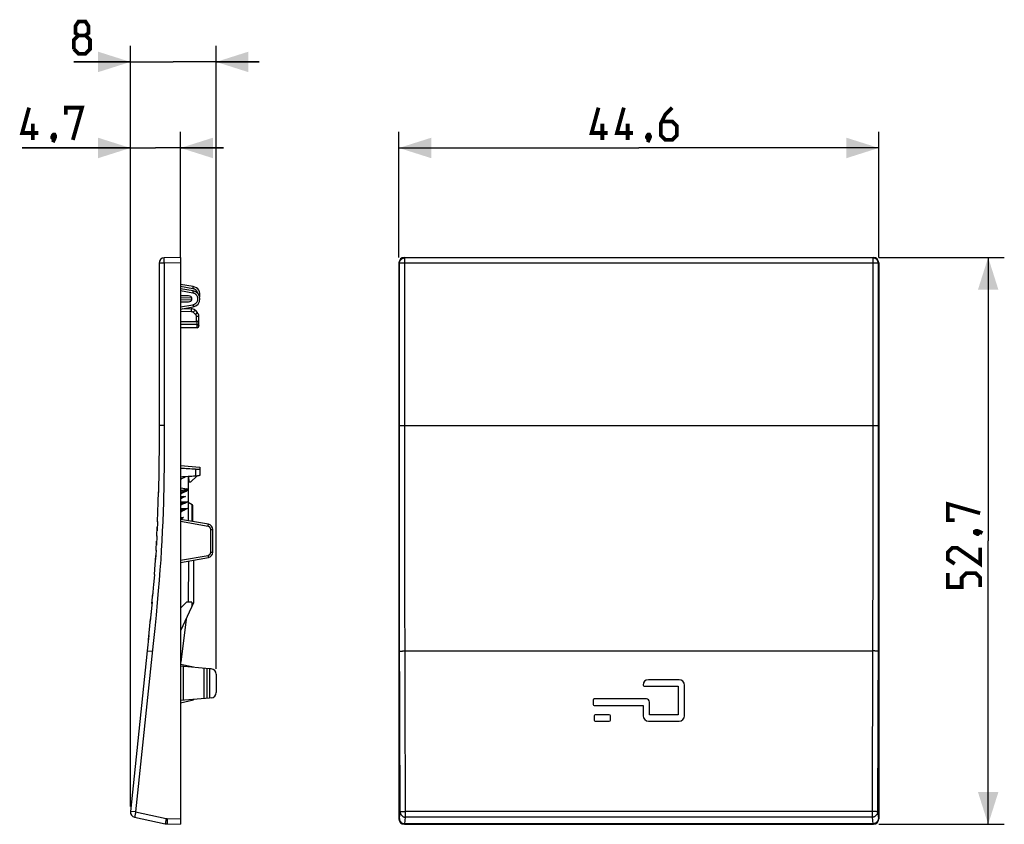
# Model space of a CAD drawing. Units: millimetres. Extents: x -47.4 to 44.2, y 13.1 to 88.
import ezdxf

# ---------------------------------------------------------------- set-up
doc = ezdxf.new("R2010")
doc.units = ezdxf.units.MM
doc.header["$LTSCALE"] = 16.335
doc.layers.get('0').update_dxf_attribs({"linetype": 'CONTINUOUS'})
for name, color, linetype in [('DRAFT', 7, 'CONTINUOUS'), ('IMPORT_IGES', 7, 'CONTINUOUS'), ('RACCORDO', 7, 'CONTINUOUS')]:
    doc.layers.add(name, color=color, linetype=linetype)
doc.styles.get("Standard").update_dxf_attribs({"font": 'txt', "width": 0.8})
doc.dimstyles.new('DIMSTYLE_1', dxfattribs={"dimtxt": 3, "dimasz": 3, "dimexe": 1.5, "dimexo": 0.5, "dimgap": 0.75, "dimtad": 1, "dimdec": 1, "dimtxsty": 'STANDARD', "dimblk": '_FILLED', "dimblk1": '_FILLED', "dimblk2": '_FILLED', "dimcen": 0.09, "dimazin": 2, "dimtfac": 1, "dimtdec": 1, "dimtofl": 0, "dimtmove": 0, "dimatfit": 3, "dimldrblk": '_FILLED', "dimfxl": 1, "dimtolj": 1, "dimarcsym": 0})

# ---------------------------------------------------------------- blocks, each defined once
blk = doc.blocks.new('_FILLED')
at = {"color": 0, "linetype": 'BYBLOCK'}
blk.add_solid([(0, 0), (-1, 0.317), (-1, -0.317)], dxfattribs=at)
blk = doc.blocks.new('*D0')
at = {"color": 7, "linetype": 'CONTINUOUS'}
for p, q in [((-12.124, 65.856), (-12.124, 77.533)), ((32.482, 65.856), (32.482, 77.533)), ((-12.124, 76.033), (10.179, 76.033)), ((32.482, 76.033), (10.179, 76.033))]:
    blk.add_line(p, q, dxfattribs=at)
at = {"color": 7, "linetype": 'CONTINUOUS', "xscale": 3, "yscale": 3, "zscale": 3, "rotation": 180}
blk.add_blockref('_FILLED', (-12.124, 76.033), dxfattribs=at)
at = {"color": 7, "linetype": 'CONTINUOUS', "xscale": 3, "yscale": 3, "zscale": 3}
blk.add_blockref('_FILLED', (32.482, 76.033), dxfattribs=at)
blk = doc.blocks.new('*D1')
at = {"color": 7, "linetype": 'CONTINUOUS'}
for p, q in [((32.482, 65.855), (44.16, 65.855)), ((42.66, 65.855), (42.66, 39.503)), ((42.66, 13.15), (42.66, 39.503)), ((32.482, 13.15), (44.16, 13.15))]:
    blk.add_line(p, q, dxfattribs=at)
at = {"color": 7, "linetype": 'CONTINUOUS', "xscale": 3, "yscale": 3, "zscale": 3}
for p, rotation in [((42.66, 65.855), 90), ((42.66, 13.15), 270)]:
    blk.add_blockref('_FILLED', p, dxfattribs=dict(at, rotation=rotation))
blk = doc.blocks.new('*D2')
at = {"color": 7, "linetype": 'CONTINUOUS'}
for p, q in [((-37.098, 14.798), (-37.098, 77.533)), ((-32.429, 65.856), (-32.429, 77.533)), ((-37.098, 76.033), (-47.162, 76.033)), ((-47.162, 76.033), (-34.763, 76.033)), ((-28.429, 76.033), (-34.763, 76.033)), ((-32.429, 76.033), (-28.429, 76.033))]:
    blk.add_line(p, q, dxfattribs=at)
at = {"color": 7, "linetype": 'CONTINUOUS', "xscale": 3, "yscale": 3, "zscale": 3}
blk.add_blockref('_FILLED', (-37.098, 76.033), dxfattribs=at)
at = {"color": 7, "linetype": 'CONTINUOUS', "xscale": 3, "yscale": 3, "zscale": 3, "rotation": 180}
blk.add_blockref('_FILLED', (-32.429, 76.033), dxfattribs=at)
blk = doc.blocks.new('*D3')
at = {"color": 7, "linetype": 'CONTINUOUS'}
for p, q in [((-37.098, 14.798), (-37.098, 85.533)), ((-29.129, 27.606), (-29.129, 85.533)), ((-37.098, 84.033), (-42.35, 84.033)), ((-42.35, 84.033), (-33.113, 84.033)), ((-25.129, 84.033), (-33.113, 84.033)), ((-29.129, 84.033), (-25.129, 84.033))]:
    blk.add_line(p, q, dxfattribs=at)
at = {"color": 7, "linetype": 'CONTINUOUS', "xscale": 3, "yscale": 3, "zscale": 3}
blk.add_blockref('_FILLED', (-37.098, 84.033), dxfattribs=at)
at = {"color": 7, "linetype": 'CONTINUOUS', "xscale": 3, "yscale": 3, "zscale": 3, "rotation": 180}
blk.add_blockref('_FILLED', (-29.129, 84.033), dxfattribs=at)

msp = doc.modelspace()

# ---------------------------------------------------------------- linework, layer by layer
at = {"color": 7, "linetype": 'CONTINUOUS'}
for p, q in [((-31.667, 45.003), (-31.467, 45.003)), ((-32.405, 31.181), (-31.371, 33.368)), ((-31.915, 32.217), (-32.405, 28.228)), ((13.929, 26.59), (11.065, 26.59)), ((10.575, 26.1), (10.575, 26.09)), ((10.675, 25.99), (13.829, 25.99)), ((13.829, 25.99), (13.829, 23.336)), ((14.429, 23.236), (14.429, 26.09)), ((10.875, 24.803), (6.029, 24.803)), ((5.929, 24.703), (5.929, 24.303)), ((6.029, 24.203), (10.575, 24.203)), ((10.575, 24.203), (10.575, 23.236)), ((11.175, 23.336), (11.175, 24.503)), ((6.029, 23.236), (6.029, 22.836)), ((7.429, 23.336), (6.129, 23.336)), ((7.529, 22.836), (7.529, 23.236)), ((13.829, 23.336), (11.175, 23.336)), ((6.129, 22.736), (7.429, 22.736)), ((11.075, 22.736), (13.929, 22.736))]:
    msp.add_line(p, q, dxfattribs=at)
at = {"color": 7, "linetype": 'CONTINUOUS', "const_width": 0.35}
for points in [[(-41.921, 86.498), (-42.207, 86.712), (-42.207, 87.355), (-41.921, 87.783), (-41.278, 87.783), (-40.993, 87.355), (-40.993, 86.712), (-41.278, 86.498), (-40.85, 86.069), (-40.85, 85.212), (-41.278, 84.783), (-41.921, 84.783), (-42.35, 85.212)], [(-42.35, 85.212), (-42.35, 86.069), (-41.921, 86.498), (-41.278, 86.498)], [(-45.662, 77.426), (-47.162, 77.426), (-46.519, 79.783)], [(-43.09, 79.141), (-43.09, 79.783), (-41.59, 79.783), (-42.447, 76.783)], [(7.286, 77.426), (5.786, 77.426), (6.429, 79.783)], [(9.643, 77.426), (8.143, 77.426), (8.786, 79.783)], [(13.286, 79.783), (12.643, 79.141), (12.215, 78.283), (12.215, 77.212), (12.643, 76.783), (13.286, 76.783), (13.715, 77.212), (13.715, 78.069), (13.286, 78.498), (12.357, 78.498)], [(-46.162, 76.783), (-46.162, 78.283)], [(6.786, 76.783), (6.786, 78.283)], [(9.143, 76.783), (9.143, 78.283)], [(-44.162, 77.283), (-44.09, 77.141), (-44.09, 77.069), (-44.233, 76.926), (-44.305, 76.926), (-44.376, 76.998), (-44.376, 77.069), (-44.305, 77.212), (-44.233, 77.283), (-44.162, 77.283)], [(-44.09, 77.069), (-44.162, 76.855), (-44.305, 76.569)], [(11.143, 77.283), (11.215, 77.141), (11.215, 77.069), (11.072, 76.926), (11, 76.926), (10.929, 76.998), (10.929, 77.069), (11, 77.212), (11.072, 77.283), (11.143, 77.283)], [(11.215, 77.069), (11.143, 76.855), (11, 76.569)], [(39.553, 41.431), (38.91, 41.431), (38.91, 42.931), (41.91, 42.074)], [(41.41, 40.36), (41.553, 40.431), (41.624, 40.431), (41.767, 40.288), (41.767, 40.217), (41.695, 40.145), (41.624, 40.145), (41.481, 40.217), (41.41, 40.288), (41.41, 40.36)], [(41.624, 40.431), (41.838, 40.36), (42.124, 40.217)], [(41.91, 38.86), (41.91, 37.36), (39.767, 38.86), (39.338, 38.86), (38.91, 38.431), (38.91, 37.788), (39.553, 37.36)], [(41.91, 35.217), (41.91, 36.074), (41.481, 36.503), (40.624, 36.503), (40.195, 36.074), (40.195, 35.217), (38.91, 35.217), (38.91, 36.503)]]:
    msp.add_lwpolyline(points, dxfattribs=at)
at = {"color": 7, "linetype": 'CONTINUOUS'}
for centre, radius, start, end in [((11.065, 26.1), 0.49, 90, 180), ((13.929, 26.09), 0.5, 0, 90), ((10.675, 26.09), 0.1, 180, 270), ((6.029, 24.703), 0.1, 90, 180), ((10.875, 24.503), 0.3, 0, 90), ((6.029, 24.303), 0.1, 180, 270), ((6.129, 23.236), 0.1, 90, 180), ((7.429, 23.236), 0.1, 0, 90), ((11.075, 23.236), 0.5, 180, 270), ((13.929, 23.236), 0.5, 270, 360), ((6.129, 22.836), 0.1, 180, 270), ((7.429, 22.836), 0.1, 270, 360)]:
    msp.add_arc(centre, radius, start, end, dxfattribs=at)
msp.add_ellipse((-57.669, 34.703), major_axis=(79.445, 0), ratio=0.153091, start_param=1.229018, end_param=1.247487, dxfattribs=at)
at = {"layer": 'DRAFT', "color": 7, "linetype": 'CONTINUOUS'}
for p, q in [((-32.429, 46.503), (-30.629, 46.345)), ((-30.629, 46.345), (-30.629, 45.615)), ((-31.709, 45.479), (-31.667, 45.003)), ((-31.467, 45.003), (-30.914, 45.527)), ((-31.71, 37.629), (-31.714, 33.803)), ((-32.405, 33.281), (-31.884, 33.803)), ((-31.371, 33.803), (-31.884, 33.803)), ((-32.429, 28.053), (-31.229, 27.798)), ((-29.74, 27.617), (-32.429, 27.853)), ((-31.229, 27.798), (-31.229, 27.748)), ((-30.279, 27.664), (-30.279, 24.841)), ((-29.99, 27.639), (-29.99, 24.866)), ((-29.74, 27.617), (-29.74, 24.888)), ((-29.74, 24.888), (-32.429, 24.653)), ((-31.229, 24.758), (-31.229, 24.708)), ((-32.429, 24.453), (-31.229, 24.708))]:
    msp.add_line(p, q, dxfattribs=at)
at = {"layer": 'DRAFT', "color": 250, "linetype": 'CONTINUOUS'}
for p, q in [((-31.042, 46.161), (-31.042, 45.516)), ((-32.179, 27.831), (-32.179, 24.674))]:
    msp.add_line(p, q, dxfattribs=at)
at = {"layer": 'DRAFT', "color": 7, "linetype": 'CONTINUOUS'}
for points in [[(-31.042, 46.161), (-31.013, 46.16), (-30.985, 46.159), (-30.957, 46.158), (-30.93, 46.158), (-30.904, 46.158), (-30.878, 46.158), (-30.853, 46.159), (-30.829, 46.16), (-30.806, 46.162), (-30.785, 46.163), (-30.764, 46.165), (-30.745, 46.167), (-30.727, 46.17), (-30.71, 46.173), (-30.695, 46.176), (-30.681, 46.179), (-30.669, 46.182), (-30.658, 46.186), (-30.649, 46.19), (-30.642, 46.194), (-30.636, 46.198), (-30.632, 46.202), (-30.629, 46.206), (-30.629, 46.211)], [(-30.629, 45.615), (-30.629, 45.61), (-30.632, 45.605), (-30.636, 45.6), (-30.642, 45.595), (-30.65, 45.59), (-30.659, 45.585), (-30.67, 45.58), (-30.682, 45.575), (-30.696, 45.57), (-30.711, 45.565), (-30.728, 45.56), (-30.746, 45.556), (-30.765, 45.551), (-30.786, 45.547), (-30.807, 45.543), (-30.83, 45.539), (-30.854, 45.535), (-30.878, 45.531), (-30.904, 45.528), (-30.93, 45.525), (-30.957, 45.522), (-30.985, 45.52), (-31.013, 45.518), (-31.042, 45.516)]]:
    msp.add_lwpolyline(points, dxfattribs=at)
msp.add_ellipse((-11.861, 34.703), major_axis=(64.546, 0), ratio=0.175461, start_param=1.872521, end_param=1.895105, dxfattribs=at)
at = {"layer": 'IMPORT_IGES', "color": 7, "linetype": 'CONTINUOUS'}
for p, q in [((-31.718, 43.095), (-31.354, 42.875)), ((-31.184, 33.765), (-31.184, 37.722)), ((-31.371, 33.803), (-31.371, 33.368)), ((-31.371, 33.368), (-31.184, 33.765))]:
    msp.add_line(p, q, dxfattribs=at)
msp.add_lwpolyline([(-31.94, 45.466), (-31.959, 45.457), (-32.122, 45.375), (-32.289, 45.288), (-32.429, 45.216)], dxfattribs=at)
at = {"layer": 'RACCORDO', "color": 7, "linetype": 'CONTINUOUS'}
for p, q in [((-34.429, 65.316), (-34.43, 49.197)), ((-32.429, 65.855), (-33.942, 65.816)), ((-32.429, 65.855), (-32.429, 13.15)), ((-12.124, 65.356), (-12.124, 13.65)), ((-11.624, 65.855), (31.982, 65.855)), ((32.482, 65.356), (32.482, 13.65)), ((-31.248, 63.141), (-32.429, 63.349)), ((-31.248, 62.741), (-32.429, 62.949)), ((-31.681, 62.276), (-32.429, 62.289)), ((-32.429, 61.717), (-31.681, 61.73)), ((-31.397, 61.932), (-31.397, 62.073)), ((-32.429, 61.056), (-31.248, 61.264)), ((-32.214, 61.094), (-31.437, 61.087)), ((-31.088, 60.941), (-30.875, 60.727)), ((-32.429, 59.892), (-30.976, 59.888)), ((-30.729, 59.473), (-30.729, 60.374)), ((-30.877, 59.323), (-32.429, 59.31)), ((-34.429, 49.498), (-34.437, 47.703)), ((-34.434, 48.105), (-34.445, 46.746)), ((-34.444, 46.834), (-34.463, 45.356)), ((-34.458, 45.665), (-34.48, 44.451)), ((-31.719, 45.479), (-31.719, 41.377)), ((-34.514, 43.092), (-34.488, 44.071)), ((-34.477, 44.584), (-34.49, 44.001)), ((-32.429, 44.255), (-32.169, 44.219)), ((-32.426, 44.119), (-32.429, 44.118)), ((-32.426, 44.119), (-32.311, 44.164)), ((-31.994, 44.287), (-32.313, 44.164)), ((-31.894, 44.326), (-31.994, 44.287)), ((-34.543, 42.16), (-34.513, 43.108)), ((-32.429, 43.669), (-31.967, 43.619)), ((-32.429, 43.064), (-32.169, 43.045)), ((-32.263, 43.601), (-32.361, 43.559)), ((-32.169, 43.045), (-32.296, 42.985)), ((-32.169, 43.641), (-32.263, 43.601)), ((-31.788, 43.119), (-31.899, 43.097)), ((-34.577, 41.259), (-34.542, 42.214)), ((-32.42, 42.926), (-32.429, 42.922)), ((-32.429, 42.432), (-32.173, 42.423)), ((-32.421, 42.925), (-32.338, 42.966)), ((-32.311, 42.35), (-32.387, 42.309)), ((-32.266, 42.999), (-32.368, 42.951)), ((-32.173, 42.423), (-32.311, 42.35)), ((-31.802, 42.512), (-31.91, 42.485)), ((-31.33, 42.832), (-31.33, 41.309)), ((-34.575, 41.318), (-34.614, 40.422)), ((-29.842, 41.046), (-32.429, 41.503)), ((-34.638, 39.932), (-34.596, 40.817)), ((-29.429, 38.451), (-29.429, 40.554)), ((-34.713, 38.599), (-34.662, 39.49)), ((-34.636, 39.978), (-34.684, 39.093)), ((-34.71, 38.651), (-34.767, 37.762)), ((-34.801, 37.257), (-34.741, 38.151)), ((-32.429, 37.503), (-29.842, 37.959)), ((-34.867, 36.365), (-34.798, 37.309)), ((-34.866, 36.38), (-34.943, 35.404)), ((-34.937, 35.474), (-35.031, 34.364)), ((-35.093, 33.667), (-35.012, 34.576)), ((-35.135, 33.206), (-35.247, 32.036)), ((-35.079, 33.817), (-35.187, 32.653)), ((-32.405, 28.048), (-32.405, 33.281)), ((-35.42, 30.304), (-35.224, 32.268)), ((-32.429, 32.502), (-32.405, 32.503)), ((-35.378, 30.712), (-35.528, 29.269)), ((-32.429, 29.503), (-32.405, 29.503)), ((-35.528, 29.269), (-37.096, 14.35)), ((-29.585, 27.604), (-29.74, 27.617)), ((-29.129, 27.106), (-29.129, 25.399)), ((-29.585, 24.901), (-29.74, 24.888)), ((-36.702, 13.809), (-33.851, 13.204)), ((-33.669, 13.182), (-32.429, 13.15)), ((-11.624, 13.15), (31.982, 13.15))]:
    msp.add_line(p, q, dxfattribs=at)
at = {"layer": 'RACCORDO', "color": 250, "linetype": 'CONTINUOUS'}
for p, q in [((-33.942, 65.316), (-34.429, 65.316)), ((-33.945, 65.487), (-33.946, 65.567)), ((-33.944, 65.403), (-33.945, 65.487)), ((-33.942, 65.316), (-33.944, 65.403)), ((-33.942, 65.316), (-33.943, 49.196)), ((-32.429, 65.356), (-33.942, 65.316)), ((-12.084, 65.316), (-12.124, 65.356)), ((-12.084, 46.829), (-12.084, 65.316)), ((32.442, 65.316), (-12.084, 65.316)), ((-11.585, 65.816), (-11.624, 65.855)), ((-11.584, 46.834), (-11.585, 65.816)), ((31.942, 65.816), (-11.585, 65.816)), ((31.982, 65.855), (31.942, 65.816)), ((31.942, 65.816), (31.942, 47.221)), ((32.482, 65.356), (32.442, 65.316)), ((32.442, 65.316), (32.442, 47.217)), ((-31.28, 62.944), (-32.429, 63.147)), ((-31.28, 62.544), (-32.429, 62.747)), ((-31.28, 62.944), (-31.271, 62.995)), ((-31.28, 62.544), (-31.271, 62.595)), ((-31.271, 62.995), (-31.263, 63.043)), ((-31.271, 62.595), (-31.263, 62.643)), ((-31.263, 63.043), (-31.256, 63.083)), ((-31.263, 62.643), (-31.256, 62.683)), ((-31.397, 62.073), (-32.429, 62.091)), ((-32.429, 61.914), (-31.397, 61.932)), ((-32.429, 61.258), (-31.28, 61.461)), ((-31.28, 61.461), (-31.271, 61.41)), ((-31.271, 61.41), (-31.263, 61.363)), ((-32.429, 60.846), (-31.437, 60.837)), ((-31.437, 61.053), (-31.437, 61.014)), ((-31.437, 61.014), (-31.437, 60.933)), ((-31.437, 60.933), (-31.437, 60.837)), ((-31.196, 60.831), (-31.263, 60.764)), ((-31.263, 60.764), (-31.05, 60.55)), ((-31.124, 60.904), (-31.196, 60.831)), ((-31.101, 60.927), (-31.124, 60.904)), ((-30.943, 60.658), (-31.05, 60.55)), ((-30.898, 60.703), (-30.943, 60.658)), ((-30.877, 59.606), (-32.429, 59.614)), ((-30.976, 60.374), (-30.976, 59.888)), ((-30.729, 60.374), (-30.976, 60.374)), ((-30.877, 59.323), (-30.877, 59.916)), ((-33.942, 50.24), (-34.429, 50.24)), ((-12.084, 50.24), (32.442, 50.24)), ((-33.943, 49.196), (-33.947, 48.189)), ((-33.947, 48.189), (-33.953, 47.217)), ((-33.953, 47.217), (-33.963, 46.272)), ((-12.08, 41.238), (-12.084, 46.829)), ((-11.581, 41.259), (-11.584, 46.834)), ((31.942, 47.221), (31.933, 37.309)), ((32.442, 47.217), (32.432, 37.274)), ((-33.963, 46.272), (-33.976, 45.348)), ((-33.976, 45.348), (-33.993, 44.44)), ((-32.429, 44.434), (-31.817, 44.349)), ((-32.341, 44.144), (-32.429, 44.109)), ((-32.215, 43.958), (-32.429, 43.848)), ((-32.041, 44.259), (-32.341, 44.144)), ((-31.947, 44.296), (-32.041, 44.259)), ((-31.883, 44.322), (-31.947, 44.296)), ((-31.817, 44.349), (-31.883, 44.322)), ((-34.027, 43.093), (-34.055, 42.197)), ((-32.429, 43.165), (-31.788, 43.119)), ((-32.251, 43.499), (-32.354, 43.455)), ((-31.967, 43.619), (-32.251, 43.499)), ((-34.055, 42.197), (-34.089, 41.298)), ((-32.429, 42.532), (-31.802, 42.512)), ((-32.272, 42.259), (-32.352, 42.216)), ((-32.238, 42.904), (-32.346, 42.852)), ((-32.062, 42.37), (-32.272, 42.259)), ((-31.987, 43.022), (-32.238, 42.904)), ((-31.968, 42.42), (-32.062, 42.37)), ((-31.904, 42.455), (-31.968, 42.42)), ((-31.354, 41.313), (-31.354, 42.875)), ((-34.089, 41.298), (-34.128, 40.399)), ((-32.429, 41.71), (-32.162, 41.668)), ((-29.875, 40.849), (-32.429, 41.3)), ((-32.298, 41.58), (-32.42, 41.501)), ((-12.075, 37.222), (-12.08, 41.238)), ((-11.575, 37.257), (-11.581, 41.259)), ((-34.128, 40.399), (-34.173, 39.508)), ((-29.875, 40.849), (-29.862, 40.925)), ((-29.862, 40.925), (-29.851, 40.989)), ((-29.851, 40.989), (-29.845, 41.02)), ((-29.627, 38.451), (-29.627, 40.554)), ((-29.627, 40.554), (-29.429, 40.554)), ((-34.173, 39.508), (-34.224, 38.621)), ((-34.224, 38.621), (-34.281, 37.729)), ((-34.281, 37.729), (-34.345, 36.814)), ((-32.429, 37.705), (-29.875, 38.156)), ((-29.875, 38.156), (-29.858, 38.057)), ((-29.627, 38.451), (-29.429, 38.451)), ((-34.345, 36.814), (-34.418, 35.859)), ((-12.062, 31.74), (-12.075, 37.222)), ((-11.515, 13.809), (-11.575, 37.257)), ((31.933, 37.309), (31.917, 30.712)), ((32.432, 37.274), (32.417, 30.662)), ((-34.418, 35.859), (-34.5, 34.851)), ((-34.5, 34.851), (-34.595, 33.772)), ((-34.595, 33.772), (-34.703, 32.606)), ((-34.703, 32.606), (-34.826, 31.34)), ((-32.429, 32.602), (-32.405, 32.602)), ((-34.826, 31.34), (-34.967, 29.954)), ((-32.429, 32.002), (-32.405, 32.003)), ((-12.014, 14.298), (-12.062, 31.74)), ((31.917, 30.712), (31.872, 13.809)), ((32.417, 30.662), (32.372, 14.298)), ((-34.967, 29.954), (-36.611, 14.298)), ((-32.429, 30.003), (-32.405, 30.003)), ((-32.405, 29.402), (-32.429, 29.402)), ((-35.043, 29.216), (-35.463, 29.261)), ((-11.556, 29.269), (31.913, 29.269)), ((-36.611, 14.298), (-37.032, 14.343)), ((-36.668, 14.018), (-36.681, 13.953)), ((-36.654, 14.092), (-36.668, 14.018)), ((-36.638, 14.172), (-36.654, 14.092)), ((-36.611, 14.298), (-33.76, 13.693)), ((-12.089, 13.693), (-12.014, 14.298)), ((-11.589, 13.204), (-11.515, 13.809)), ((31.872, 14.35), (-11.515, 14.35)), ((31.872, 13.809), (-11.515, 13.809)), ((31.872, 13.809), (31.947, 13.204)), ((32.372, 14.298), (32.447, 13.693)), ((-33.81, 13.449), (-33.826, 13.366)), ((-33.791, 13.542), (-33.81, 13.449)), ((-33.673, 13.528), (-33.674, 13.432)), ((-33.674, 13.432), (-33.674, 13.348)), ((-33.669, 13.682), (-32.429, 13.65)), ((-12.124, 13.65), (-12.092, 13.682)), ((-11.624, 13.15), (-11.592, 13.182)), ((31.949, 13.182), (-11.592, 13.182)), ((31.947, 13.204), (-11.589, 13.204)), ((31.949, 13.182), (31.982, 13.15)), ((32.449, 13.682), (32.482, 13.65))]:
    msp.add_line(p, q, dxfattribs=at)
for points in [[(-33.946, 65.567), (-33.947, 65.638), (-33.947, 65.67), (-33.947, 65.7), (-33.947, 65.726), (-33.946, 65.75), (-33.946, 65.77), (-33.945, 65.786), (-33.945, 65.799), (-33.944, 65.808), (-33.943, 65.814), (-33.942, 65.816)], [(-12.084, 65.316), (-12.082, 65.36), (-12.077, 65.403), (-12.067, 65.446), (-12.054, 65.487), (-12.037, 65.527), (-12.017, 65.566), (-11.994, 65.603), (-11.967, 65.638), (-11.937, 65.67), (-11.905, 65.699), (-11.871, 65.726), (-11.834, 65.749), (-11.795, 65.769), (-11.755, 65.786), (-11.713, 65.799), (-11.671, 65.808), (-11.628, 65.814), (-11.585, 65.816)], [(32.442, 65.316), (32.44, 65.36), (32.434, 65.403), (32.425, 65.446), (32.412, 65.487), (32.395, 65.528), (32.375, 65.567), (32.351, 65.603), (32.324, 65.638), (32.295, 65.67), (32.262, 65.7), (32.228, 65.726), (32.191, 65.75), (32.152, 65.77), (32.112, 65.786), (32.07, 65.799), (32.028, 65.808), (31.985, 65.814), (31.942, 65.816)], [(-30.838, 62.522), (-30.839, 62.525), (-30.852, 62.573), (-30.87, 62.619), (-30.89, 62.663), (-30.914, 62.703), (-30.941, 62.739), (-30.968, 62.773), (-30.997, 62.802), (-31.026, 62.828), (-31.057, 62.851), (-31.088, 62.872), (-31.121, 62.891), (-31.156, 62.907), (-31.195, 62.922), (-31.236, 62.934), (-31.28, 62.944)], [(-31.28, 61.461), (-31.23, 61.472), (-31.183, 61.487), (-31.138, 61.506), (-31.095, 61.529), (-31.053, 61.557), (-31.014, 61.587), (-30.979, 61.621), (-30.946, 61.659), (-30.917, 61.699), (-30.891, 61.741), (-30.87, 61.786), (-30.852, 61.832), (-30.839, 61.879), (-30.83, 61.928), (-30.826, 61.977), (-30.826, 62.027), (-30.83, 62.077), (-30.839, 62.125), (-30.852, 62.173), (-30.87, 62.219), (-30.89, 62.263), (-30.914, 62.303), (-30.941, 62.339), (-30.968, 62.373), (-30.997, 62.402), (-31.026, 62.428), (-31.057, 62.451), (-31.088, 62.472), (-31.121, 62.491), (-31.156, 62.507), (-31.195, 62.522), (-31.236, 62.534), (-31.28, 62.544)], [(-31.256, 63.083), (-31.253, 63.1), (-31.251, 63.115), (-31.25, 63.126), (-31.249, 63.134), (-31.248, 63.139), (-31.248, 63.141)], [(-31.256, 62.683), (-31.253, 62.7), (-31.251, 62.715), (-31.25, 62.726), (-31.249, 62.734), (-31.248, 62.739), (-31.248, 62.741)], [(-31.263, 61.363), (-31.256, 61.322), (-31.253, 61.305), (-31.251, 61.291), (-31.25, 61.279), (-31.249, 61.271), (-31.248, 61.266), (-31.248, 61.264)], [(-31.437, 61.087), (-31.437, 61.085), (-31.437, 61.078), (-31.437, 61.068), (-31.437, 61.053)], [(-31.437, 60.837), (-31.42, 60.836), (-31.403, 60.834), (-31.387, 60.831), (-31.372, 60.828), (-31.357, 60.823), (-31.343, 60.818), (-31.329, 60.811), (-31.316, 60.804), (-31.303, 60.796), (-31.289, 60.786), (-31.276, 60.776), (-31.263, 60.764)], [(-31.088, 60.941), (-31.09, 60.939), (-31.094, 60.934), (-31.101, 60.927)], [(-31.05, 60.55), (-31.035, 60.535), (-31.023, 60.519), (-31.011, 60.501), (-31.001, 60.482), (-30.993, 60.462), (-30.986, 60.442), (-30.981, 60.42), (-30.978, 60.397), (-30.976, 60.374)], [(-30.875, 60.727), (-30.876, 60.726), (-30.881, 60.721), (-30.888, 60.713), (-30.898, 60.703)], [(-30.877, 59.606), (-30.858, 59.606), (-30.839, 59.603), (-30.82, 59.6), (-30.803, 59.595), (-30.787, 59.588), (-30.772, 59.581), (-30.759, 59.572), (-30.748, 59.563), (-30.74, 59.553), (-30.734, 59.542), (-30.73, 59.531), (-30.729, 59.52)], [(-33.993, 44.44), (-34.014, 43.542), (-34.027, 43.093)], [(-31.719, 44.3), (-31.783, 44.27), (-31.85, 44.239), (-31.918, 44.206), (-31.988, 44.172), (-32.061, 44.136), (-32.134, 44.1), (-32.21, 44.061), (-32.429, 43.949)], [(-31.719, 44.202), (-31.784, 44.171), (-31.851, 44.139), (-31.92, 44.106), (-31.991, 44.071), (-32.064, 44.034), (-32.215, 43.958)], [(-32.354, 43.455), (-32.405, 43.432), (-32.429, 43.422)], [(-31.788, 43.119), (-31.838, 43.094), (-31.888, 43.069), (-31.938, 43.045), (-31.987, 43.022)], [(-32.346, 42.852), (-32.401, 42.825), (-32.429, 42.812)], [(-32.352, 42.216), (-32.393, 42.193), (-32.429, 42.174)], [(-31.802, 42.512), (-31.871, 42.473), (-31.904, 42.455)], [(-32.162, 41.668), (-32.253, 41.609), (-32.298, 41.58)], [(-29.627, 40.554), (-29.628, 40.582), (-29.632, 40.61), (-29.638, 40.636), (-29.647, 40.662), (-29.658, 40.687), (-29.671, 40.711), (-29.686, 40.734), (-29.704, 40.755), (-29.724, 40.775), (-29.745, 40.793), (-29.768, 40.809), (-29.793, 40.823), (-29.819, 40.834), (-29.846, 40.843), (-29.875, 40.849)], [(-29.845, 41.02), (-29.844, 41.031), (-29.842, 41.04), (-29.842, 41.045), (-29.842, 41.046)], [(-29.875, 38.156), (-29.848, 38.162), (-29.823, 38.17), (-29.799, 38.18), (-29.776, 38.192), (-29.754, 38.206), (-29.734, 38.221), (-29.717, 38.237), (-29.701, 38.254), (-29.687, 38.271), (-29.674, 38.289), (-29.664, 38.306), (-29.655, 38.324), (-29.647, 38.343), (-29.64, 38.362), (-29.635, 38.382), (-29.631, 38.404), (-29.628, 38.427), (-29.627, 38.451)], [(-29.858, 38.057), (-29.848, 38), (-29.845, 37.985), (-29.844, 37.974), (-29.842, 37.965), (-29.842, 37.96), (-29.842, 37.959)], [(-35.463, 29.261), (-35.504, 29.266), (-35.517, 29.267), (-35.525, 29.268), (-35.528, 29.269)], [(-12.056, 29.216), (-12.052, 29.222), (-12.042, 29.227), (-12.028, 29.232), (-12.009, 29.237), (-11.984, 29.242), (-11.956, 29.247), (-11.923, 29.251), (-11.886, 29.255), (-11.845, 29.258), (-11.802, 29.261), (-11.756, 29.264), (-11.708, 29.266), (-11.658, 29.267), (-11.607, 29.268), (-11.556, 29.269)], [(32.413, 29.216), (32.409, 29.222), (32.4, 29.227), (32.386, 29.232), (32.366, 29.237), (32.342, 29.242), (32.313, 29.247), (32.28, 29.251), (32.243, 29.255), (32.203, 29.258), (32.16, 29.261), (32.114, 29.264), (32.065, 29.266), (32.016, 29.267), (31.965, 29.268), (31.913, 29.269)], [(-37.032, 14.343), (-37.079, 14.348), (-37.088, 14.349), (-37.094, 14.35), (-37.096, 14.35)], [(-36.681, 13.953), (-36.686, 13.924), (-36.691, 13.898), (-36.695, 13.875), (-36.698, 13.855), (-36.7, 13.839), (-36.702, 13.826), (-36.703, 13.817), (-36.703, 13.811), (-36.702, 13.809)], [(-36.611, 14.298), (-36.62, 14.256), (-36.638, 14.172)], [(-12.014, 14.298), (-12.012, 14.303), (-12.005, 14.307), (-11.995, 14.311), (-11.981, 14.316), (-11.964, 14.32), (-11.943, 14.324), (-11.919, 14.328), (-11.893, 14.331), (-11.863, 14.335), (-11.831, 14.338), (-11.797, 14.341), (-11.76, 14.343), (-11.722, 14.345), (-11.682, 14.347), (-11.641, 14.348), (-11.6, 14.349), (-11.557, 14.35), (-11.515, 14.35)], [(-12.014, 14.298), (-12.012, 14.256), (-12.006, 14.213), (-11.997, 14.172), (-11.983, 14.131), (-11.967, 14.092), (-11.946, 14.054), (-11.923, 14.018), (-11.896, 13.984), (-11.867, 13.953), (-11.834, 13.924), (-11.8, 13.898), (-11.763, 13.875), (-11.724, 13.855), (-11.684, 13.839), (-11.642, 13.826), (-11.6, 13.817), (-11.558, 13.811), (-11.515, 13.809)], [(32.372, 14.298), (32.369, 14.303), (32.363, 14.307), (32.352, 14.312), (32.338, 14.316), (32.321, 14.32), (32.301, 14.324), (32.277, 14.328), (32.25, 14.331), (32.221, 14.335), (32.189, 14.338), (32.154, 14.341), (32.118, 14.343), (32.079, 14.345), (32.039, 14.347), (31.999, 14.348), (31.957, 14.349), (31.915, 14.35), (31.872, 14.35)], [(32.372, 14.298), (32.37, 14.256), (32.364, 14.213), (32.355, 14.172), (32.341, 14.131), (32.324, 14.092), (32.304, 14.054), (32.281, 14.018), (32.254, 13.984), (32.224, 13.953), (32.192, 13.924), (32.158, 13.898), (32.121, 13.875), (32.082, 13.855), (32.042, 13.839), (32.001, 13.826), (31.958, 13.817), (31.915, 13.811), (31.872, 13.809)], [(-33.826, 13.366), (-33.832, 13.33), (-33.838, 13.298), (-33.843, 13.27), (-33.847, 13.247), (-33.849, 13.228), (-33.851, 13.215), (-33.851, 13.207), (-33.851, 13.204)], [(-33.76, 13.693), (-33.771, 13.642), (-33.791, 13.542)], [(-33.76, 13.693), (-33.75, 13.691), (-33.74, 13.689), (-33.73, 13.687), (-33.72, 13.686), (-33.71, 13.685), (-33.7, 13.684), (-33.689, 13.683), (-33.679, 13.682), (-33.669, 13.682)], [(-33.674, 13.348), (-33.674, 13.311), (-33.674, 13.278), (-33.674, 13.249), (-33.673, 13.226), (-33.673, 13.207), (-33.672, 13.193), (-33.67, 13.185), (-33.669, 13.182)], [(-33.669, 13.682), (-33.67, 13.63), (-33.673, 13.528)], [(-12.092, 13.682), (-12.091, 13.682), (-12.091, 13.683), (-12.091, 13.684), (-12.09, 13.685), (-12.09, 13.686), (-12.09, 13.687), (-12.09, 13.689), (-12.089, 13.691), (-12.089, 13.693)], [(-12.092, 13.682), (-12.089, 13.63), (-12.081, 13.578), (-12.067, 13.528), (-12.048, 13.479), (-12.024, 13.432), (-11.996, 13.388), (-11.963, 13.348), (-11.926, 13.311), (-11.885, 13.278), (-11.842, 13.249), (-11.795, 13.226), (-11.746, 13.207), (-11.696, 13.193), (-11.644, 13.185), (-11.592, 13.182)], [(-12.089, 13.693), (-12.086, 13.642), (-12.078, 13.591), (-12.064, 13.542), (-12.045, 13.494), (-12.021, 13.449), (-11.993, 13.406), (-11.96, 13.366), (-11.923, 13.33), (-11.882, 13.298), (-11.838, 13.27), (-11.792, 13.247), (-11.743, 13.228), (-11.693, 13.215), (-11.641, 13.207), (-11.589, 13.204)], [(-11.592, 13.182), (-11.591, 13.183), (-11.591, 13.184), (-11.591, 13.186), (-11.591, 13.188), (-11.59, 13.19), (-11.59, 13.193), (-11.59, 13.196), (-11.59, 13.2), (-11.589, 13.204)], [(32.447, 13.693), (32.444, 13.642), (32.435, 13.591), (32.422, 13.542), (32.403, 13.494), (32.379, 13.449), (32.35, 13.406), (32.317, 13.366), (32.281, 13.33), (32.24, 13.298), (32.196, 13.27), (32.15, 13.247), (32.101, 13.228), (32.051, 13.215), (31.999, 13.207), (31.947, 13.204)], [(31.947, 13.204), (31.947, 13.2), (31.948, 13.196), (31.948, 13.193), (31.948, 13.19), (31.948, 13.188), (31.949, 13.186), (31.949, 13.184), (31.949, 13.183), (31.949, 13.182)], [(32.449, 13.682), (32.446, 13.63), (32.438, 13.578), (32.425, 13.528), (32.406, 13.479), (32.382, 13.432), (32.354, 13.388), (32.321, 13.348), (32.284, 13.311), (32.243, 13.278), (32.199, 13.249), (32.153, 13.226), (32.104, 13.207), (32.053, 13.193), (32.002, 13.185), (31.949, 13.182)], [(32.447, 13.693), (32.447, 13.691), (32.447, 13.689), (32.448, 13.687), (32.448, 13.686), (32.448, 13.685), (32.448, 13.684), (32.449, 13.683), (32.449, 13.682), (32.449, 13.682)]]:
    msp.add_lwpolyline(points, dxfattribs=at)
at = {"layer": 'RACCORDO', "color": 7, "linetype": 'CONTINUOUS'}
for points in [[(-30.877, 59.916), (-30.857, 59.928), (-30.837, 59.938), (-30.818, 59.946), (-30.801, 59.953), (-30.785, 59.959), (-30.771, 59.963), (-30.759, 59.967), (-30.748, 59.971), (-30.74, 59.973), (-30.734, 59.975), (-30.73, 59.977), (-30.729, 59.979)], [(-31.894, 44.326), (-31.887, 44.329), (-31.879, 44.332), (-31.871, 44.335), (-31.863, 44.337), (-31.854, 44.34), (-31.846, 44.342), (-31.836, 44.344), (-31.827, 44.347), (-31.817, 44.349)], [(-32.361, 43.559), (-32.411, 43.537), (-32.429, 43.53)], [(-32.133, 43.052), (-32.149, 43.049), (-32.156, 43.048), (-32.162, 43.047), (-32.166, 43.046), (-32.169, 43.045)], [(-31.899, 43.097), (-32.123, 43.054), (-32.133, 43.052)], [(-32.387, 42.309), (-32.426, 42.288), (-32.429, 42.287)], [(-32.139, 42.432), (-32.155, 42.428), (-32.161, 42.426), (-32.167, 42.425), (-32.171, 42.424), (-32.173, 42.423)], [(-31.91, 42.485), (-32.13, 42.434), (-32.139, 42.432)], [(-32.162, 41.668), (-32.395, 41.618), (-32.404, 41.616), (-32.412, 41.615), (-32.419, 41.613), (-32.424, 41.612), (-32.429, 41.611)]]:
    msp.add_lwpolyline(points, dxfattribs=at)
for centre, radius, start, end in [((-33.929, 65.316), 0.5, 91.5, 180), ((-31.379, 62.403), 0.75, 344.51742, 80), ((-31.379, 62.003), 0.75, 280, 80), ((-31.442, 60.587), 0.5, 45.0008, 89.5), ((-31.229, 60.374), 0.5, 0, 45), ((-30.879, 59.473), 0.15, 270.5, 360), ((-31.38, 42.832), 0.05, 0, 58.49309), ((-29.929, 40.554), 0.5, 0, 80), ((-29.929, 38.451), 0.5, 280, 360), ((-29.629, 27.106), 0.5, 0, 85), ((-29.629, 25.399), 0.5, 275, 360), ((-36.598, 14.298), 0.5, 174, 258.01357), ((-33.643, 14.182), 1, 258.01357, 268.5)]:
    msp.add_arc(centre, radius, start, end, dxfattribs=at)
for centre, major_axis, ratio, start_param, end_param in [((-11.624, 65.355), (-0.354, 0.354), 0.999315, -0.785056, 0.785056), ((31.982, 65.355), (0.354, 0.354), 0.999315, -0.785056, 0.785056), ((-31.684, 62.076), (0.288, -0.005), 0.694711, 0.011925, 1.57038), ((-31.684, 61.93), (0.288, 0.005), 0.694711, -1.57038, -0.011925), ((-30.979, 60.24), (-0.005, 0.352), 0.709888, -3.154444, -2.745934), ((-11.624, 13.65), (0.354, 0.354), 0.999315, -3.926648, -2.356537), ((31.982, 13.65), (-0.354, 0.354), 0.999315, -3.926648, -2.356537)]:
    msp.add_ellipse(centre, major_axis=major_axis, ratio=ratio, start_param=start_param, end_param=end_param, dxfattribs=at)

# ---------------------------------------------------------------- dimensions: what is measured, and where the dimension line sits
at = {"color": 7, "linetype": 'CONTINUOUS'}
for base, p1, p2, angle, picture, middle in [((-37.098, 84.033), (-29.129, 27.106), (-37.098, 14.298), 180, '*D3', (-42.35, 84.033)), ((-37.098, 76.033), (-32.429, 65.356), (-37.098, 14.298), 180, '*D2', (-47.162, 76.033)), ((42.66, 13.15), (31.982, 65.855), (31.982, 13.15), 270, '*D1', (42.66, 35.217))]:
    dim = msp.add_linear_dim(base=base, p1=p1, p2=p2, angle=angle, dimstyle='DIMSTYLE_1', dxfattribs=at)
    dim.commit()
    dim.dimension.update_dxf_attribs({"geometry": picture, "text_midpoint": middle, "dimtype": 160})
dim = msp.add_linear_dim(base=(32.482, 76.033), p1=(-12.124, 65.356), p2=(32.482, 65.356), dimstyle='DIMSTYLE_1', dxfattribs=at)
dim.commit()
dim.dimension.update_dxf_attribs({"geometry": '*D0', "text_midpoint": (5.786, 76.033), "dimtype": 160})

doc.saveas('drawing.dxf')
